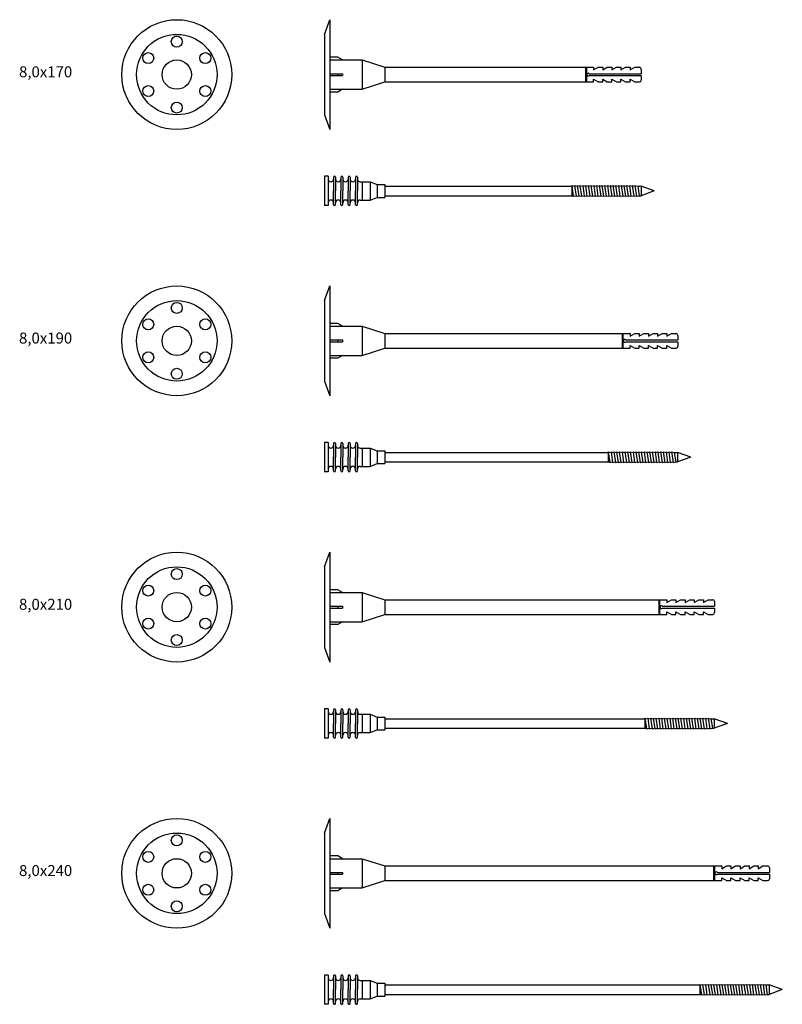
# Model space of a CAD drawing. Units: millimetres. Extents: x 2155 to 2571, y 575 to 1728.
# Drawn here: x 2155 to 2571, y 575 to 1113 of the extents above; entities that cross this region are included whole.
import ezdxf

# ---------------------------------------------------------------- set-up
doc = ezdxf.new("R2010")
doc.units = ezdxf.units.MM
doc.styles.get("Standard").update_dxf_attribs({"font": 'arial.ttf'})

# ---------------------------------------------------------------- blocks, each defined once
blk = doc.blocks.new('*U25')
for p, q in [((-1.16, 2.9), (0.39, 2.6)), ((-0.3, -2.9), (1.16, -2.6))]:
    blk.add_line(p, q)
blk = doc.blocks.new('*U26')
at = {"color": 0, "linetype": 'ByBlock', "lineweight": -2, "transparency": 16777216}
for p in [(0, 0), (1.5, 0), (3, 0), (4.5, 0), (6, 0), (7.5, 0), (9, 0), (10.5, 0), (12, 0), (13.5, 0), (15, 0), (16.5, 0), (18, 0), (19.5, 0), (21, 0), (22.5, 0), (24, 0), (25.5, 0), (27, 0), (28.5, 0), (30, 0), (31.5, 0), (33, 0), (34.5, 0)]:
    blk.add_blockref('*U25', p, dxfattribs=at)
blk = doc.blocks.new('*U28')
for p, q in [((-1.16, 2.9), (0.39, 2.6)), ((-0.3, -2.9), (1.16, -2.6))]:
    blk.add_line(p, q)
blk = doc.blocks.new('*U29')
at = {"color": 0, "linetype": 'ByBlock', "lineweight": -2, "transparency": 16777216}
for p in [(0, 0), (1.5, 0), (3, 0), (4.5, 0), (6, 0), (7.5, 0), (9, 0), (10.5, 0), (12, 0), (13.5, 0), (15, 0), (16.5, 0), (18, 0), (19.5, 0), (21, 0), (22.5, 0), (24, 0), (25.5, 0), (27, 0), (28.5, 0), (30, 0), (31.5, 0), (33, 0), (34.5, 0)]:
    blk.add_blockref('*U28', p, dxfattribs=at)
blk = doc.blocks.new('*U31')
for p, q in [((-1.16, 2.9), (0.39, 2.6)), ((-0.3, -2.9), (1.16, -2.6))]:
    blk.add_line(p, q)
blk = doc.blocks.new('*U32')
at = {"color": 0, "linetype": 'ByBlock', "lineweight": -2, "transparency": 16777216}
for p in [(0, 0), (1.5, 0), (3, 0), (4.5, 0), (6, 0), (7.5, 0), (9, 0), (10.5, 0), (12, 0), (13.5, 0), (15, 0), (16.5, 0), (18, 0), (19.5, 0), (21, 0), (22.5, 0), (24, 0), (25.5, 0), (27, 0), (28.5, 0), (30, 0), (31.5, 0), (33, 0), (34.5, 0)]:
    blk.add_blockref('*U31', p, dxfattribs=at)
blk = doc.blocks.new('*U34')
for p, q in [((-1.16, 2.9), (0.39, 2.6)), ((-0.3, -2.9), (1.16, -2.6))]:
    blk.add_line(p, q)
blk = doc.blocks.new('*U35')
at = {"color": 0, "linetype": 'ByBlock', "lineweight": -2, "transparency": 16777216}
for p in [(0, 0), (1.5, 0), (3, 0), (4.5, 0), (6, 0), (7.5, 0), (9, 0), (10.5, 0), (12, 0), (13.5, 0), (15, 0), (16.5, 0), (18, 0), (19.5, 0), (21, 0), (22.5, 0), (24, 0), (25.5, 0), (27, 0), (28.5, 0), (30, 0), (31.5, 0), (33, 0), (34.5, 0)]:
    blk.add_blockref('*U34', p, dxfattribs=at)

msp = doc.modelspace()

# ---------------------------------------------------------------- linework, layer by layer
for p, q in [((2321.2, 1104.67), (2324.2, 1112.67)), ((2324.2, 1112.67), (2324.2, 1052.67)), ((2321.2, 1104.67), (2321.2, 1060.68)), ((2328.52, 1092.17), (2324.2, 1092.17)), ((2331.12, 1090.67), (2328.52, 1092.17)), ((2324.2, 1090.67), (2341.7, 1090.67)), ((2341.7, 1090.67), (2341.7, 1074.67)), ((2341.7, 1090.67), (2354.2, 1086.67)), ((2354.2, 1086.67), (2354.2, 1078.67)), ((2354.2, 1086.67), (2468.11, 1086.67)), ((2463.7, 1086.67), (2463.7, 1078.67)), ((2464.2, 1086.67), (2464.2, 1078.67)), ((2468.11, 1086.67), (2468.11, 1085.21)), ((2468.11, 1085.21), (2470.65, 1086.67)), ((2470.65, 1086.67), (2473.11, 1086.67)), ((2473.11, 1086.67), (2473.11, 1085.21)), ((2473.11, 1085.21), (2475.65, 1086.67)), ((2475.65, 1086.67), (2478.11, 1086.67)), ((2478.11, 1086.67), (2478.11, 1085.21)), ((2478.11, 1085.21), (2480.65, 1086.67)), ((2480.65, 1086.67), (2483.11, 1086.67)), ((2483.11, 1086.67), (2483.11, 1085.21)), ((2483.11, 1085.21), (2485.65, 1086.67)), ((2485.65, 1086.67), (2488.11, 1086.67)), ((2488.11, 1086.67), (2488.11, 1085.21)), ((2488.11, 1085.21), (2490.65, 1086.67)), ((2490.65, 1086.67), (2493.2, 1086.67)), ((2324.2, 1083.17), (2331.12, 1083.17)), ((2324.2, 1082.17), (2331.12, 1082.17)), ((2328.52, 1083.17), (2328.52, 1082.17)), ((2331.12, 1083.17), (2331.12, 1082.17)), ((2465.75, 1083.17), (2494.2, 1083.17)), ((2465.75, 1082.17), (2494.2, 1082.17)), ((2494.2, 1085.67), (2494.2, 1083.17)), ((2494.2, 1082.17), (2494.2, 1079.67)), ((2341.7, 1074.67), (2354.2, 1078.67)), ((2354.2, 1078.67), (2468.11, 1078.67)), ((2468.11, 1078.67), (2468.11, 1080.14)), ((2468.11, 1080.14), (2470.65, 1078.67)), ((2470.65, 1078.67), (2473.11, 1078.67)), ((2473.11, 1078.67), (2473.11, 1080.14)), ((2473.11, 1080.14), (2475.65, 1078.67)), ((2475.65, 1078.67), (2478.11, 1078.67)), ((2478.11, 1078.67), (2478.11, 1080.14)), ((2478.11, 1080.14), (2480.65, 1078.67)), ((2480.65, 1078.67), (2483.11, 1078.67)), ((2483.11, 1078.67), (2483.11, 1080.14)), ((2483.11, 1080.14), (2485.65, 1078.67)), ((2485.65, 1078.67), (2488.11, 1078.67)), ((2488.11, 1078.67), (2488.11, 1080.14)), ((2488.11, 1080.14), (2490.65, 1078.67)), ((2490.65, 1078.67), (2493.2, 1078.67)), ((2324.2, 1074.67), (2341.7, 1074.67)), ((2328.52, 1073.17), (2324.2, 1073.17)), ((2331.12, 1074.67), (2328.52, 1073.17)), ((2321.2, 1060.68), (2324.2, 1052.67)), ((2323.2, 1027.12), (2321.2, 1027.12)), ((2321.2, 1027.12), (2321.2, 1011.12)), ((2323.2, 1027.12), (2323.2, 1011.12)), ((2326.2, 1026.62), (2326.2, 1019.12)), ((2327.2, 1026.62), (2327.2, 1019.12)), ((2330.2, 1026.62), (2330.2, 1019.12)), ((2331.2, 1026.62), (2331.2, 1019.12)), ((2334.2, 1026.62), (2334.2, 1019.12)), ((2335.2, 1026.62), (2335.2, 1019.12)), ((2338.2, 1026.62), (2338.2, 1019.12)), ((2339.2, 1026.62), (2339.2, 1019.12)), ((2340.7, 1024.12), (2346.23, 1024.12)), ((2341.7, 1024.12), (2341.7, 1014.12)), ((2346.23, 1024.12), (2346.23, 1014.12)), ((2346.23, 1024.12), (2349.95, 1022.62)), ((2349.95, 1022.62), (2349.95, 1015.62)), ((2349.95, 1022.62), (2354.2, 1022.62)), ((2354.2, 1022.62), (2354.2, 1015.62)), ((2456.2, 1021.72), (2456.2, 1022.02)), ((2456.2, 1022.02), (2457.05, 1016.22)), ((2457.7, 1022.02), (2458.55, 1016.22)), ((2459.2, 1022.02), (2460.05, 1016.22)), ((2460.7, 1022.02), (2461.55, 1016.22)), ((2462.2, 1022.02), (2463.05, 1016.22)), ((2463.7, 1022.02), (2464.55, 1016.22)), ((2465.2, 1022.02), (2466.05, 1016.22)), ((2466.7, 1022.02), (2467.55, 1016.22)), ((2468.2, 1022.02), (2469.05, 1016.22)), ((2469.7, 1022.02), (2470.55, 1016.22)), ((2471.2, 1022.02), (2472.05, 1016.22)), ((2472.7, 1022.02), (2473.55, 1016.22)), ((2474.2, 1022.02), (2475.05, 1016.22)), ((2475.7, 1022.02), (2476.55, 1016.22)), ((2477.2, 1022.02), (2478.05, 1016.22)), ((2478.7, 1022.02), (2479.55, 1016.22)), ((2480.2, 1022.02), (2481.05, 1016.22)), ((2481.7, 1022.02), (2482.55, 1016.22)), ((2483.2, 1022.02), (2484.05, 1016.22)), ((2484.7, 1022.02), (2485.55, 1016.22)), ((2486.2, 1022.02), (2487.05, 1016.22)), ((2487.7, 1022.02), (2488.55, 1016.22)), ((2489.2, 1022.02), (2490.05, 1016.22)), ((2490.7, 1022.02), (2491.55, 1016.22)), ((2326.2, 1011.62), (2326.2, 1019.12)), ((2327.2, 1011.62), (2327.2, 1019.12)), ((2330.2, 1011.62), (2330.2, 1019.12)), ((2331.2, 1011.62), (2331.2, 1019.12)), ((2334.2, 1011.62), (2334.2, 1019.12)), ((2335.2, 1011.62), (2335.2, 1019.12)), ((2338.2, 1011.62), (2338.2, 1019.12)), ((2339.2, 1011.62), (2339.2, 1019.12)), ((2354.2, 1021.72), (2456.24, 1021.72)), ((2456.2, 1021.72), (2456.2, 1016.52)), ((2492.24, 1021.72), (2494.06, 1021.72)), ((2492.24, 1021.72), (2493.01, 1016.52)), ((2501.2, 1019.12), (2494.06, 1021.72)), ((2494.06, 1021.72), (2494.06, 1016.52)), ((2501.2, 1019.12), (2494.06, 1016.52)), ((2340.7, 1014.12), (2346.23, 1014.12)), ((2346.23, 1014.12), (2349.95, 1015.62)), ((2349.95, 1015.62), (2354.2, 1015.62)), ((2354.2, 1016.52), (2457.01, 1016.52)), ((2493.01, 1016.52), (2494.06, 1016.52)), ((2323.2, 1011.12), (2321.2, 1011.12)), ((2321.2, 959.23), (2324.2, 967.24)), ((2324.2, 967.24), (2324.2, 907.24)), ((2321.2, 959.23), (2321.2, 915.24)), ((2328.52, 946.74), (2324.2, 946.74)), ((2331.12, 945.24), (2328.52, 946.74)), ((2324.2, 945.24), (2341.7, 945.24)), ((2341.7, 945.24), (2341.7, 929.24)), ((2341.7, 945.24), (2354.2, 941.24)), ((2324.2, 937.74), (2331.12, 937.74)), ((2324.2, 936.74), (2331.12, 936.74)), ((2328.52, 937.74), (2328.52, 936.74)), ((2331.12, 937.74), (2331.12, 936.74)), ((2354.2, 941.24), (2354.2, 933.24)), ((2354.2, 941.24), (2488.11, 941.24)), ((2483.7, 941.24), (2483.7, 933.24)), ((2484.2, 941.24), (2484.2, 933.24)), ((2485.75, 937.74), (2514.2, 937.74)), ((2485.75, 936.74), (2514.2, 936.74)), ((2488.11, 941.24), (2488.11, 939.77)), ((2488.11, 939.77), (2490.65, 941.24)), ((2490.65, 941.24), (2493.11, 941.24)), ((2493.11, 941.24), (2493.11, 939.77)), ((2493.11, 939.77), (2495.65, 941.24)), ((2495.65, 941.24), (2498.11, 941.24)), ((2498.11, 941.24), (2498.11, 939.77)), ((2498.11, 939.77), (2500.65, 941.24)), ((2500.65, 941.24), (2503.11, 941.24)), ((2503.11, 941.24), (2503.11, 939.77)), ((2503.11, 939.77), (2505.65, 941.24)), ((2505.65, 941.24), (2508.11, 941.24)), ((2508.11, 941.24), (2508.11, 939.77)), ((2508.11, 939.77), (2510.65, 941.24)), ((2510.65, 941.24), (2513.2, 941.24)), ((2514.2, 940.24), (2514.2, 937.74)), ((2514.2, 936.74), (2514.2, 934.24)), ((2341.7, 929.24), (2354.2, 933.24)), ((2354.2, 933.24), (2488.11, 933.24)), ((2488.11, 933.24), (2488.11, 934.7)), ((2488.11, 934.7), (2490.65, 933.24)), ((2490.65, 933.24), (2493.11, 933.24)), ((2493.11, 933.24), (2493.11, 934.7)), ((2493.11, 934.7), (2495.65, 933.24)), ((2495.65, 933.24), (2498.11, 933.24)), ((2498.11, 933.24), (2498.11, 934.7)), ((2498.11, 934.7), (2500.65, 933.24)), ((2500.65, 933.24), (2503.11, 933.24)), ((2503.11, 933.24), (2503.11, 934.7)), ((2503.11, 934.7), (2505.65, 933.24)), ((2505.65, 933.24), (2508.11, 933.24)), ((2508.11, 933.24), (2508.11, 934.7)), ((2508.11, 934.7), (2510.65, 933.24)), ((2510.65, 933.24), (2513.2, 933.24)), ((2324.2, 929.24), (2341.7, 929.24)), ((2328.52, 927.74), (2324.2, 927.74)), ((2331.12, 929.24), (2328.52, 927.74)), ((2321.2, 915.24), (2324.2, 907.24)), ((2323.2, 881.69), (2321.2, 881.69)), ((2321.2, 881.69), (2321.2, 865.69)), ((2323.2, 881.69), (2323.2, 865.69)), ((2326.2, 881.19), (2326.2, 873.69)), ((2327.2, 881.19), (2327.2, 873.69)), ((2330.2, 881.19), (2330.2, 873.69)), ((2331.2, 881.19), (2331.2, 873.69)), ((2334.2, 881.19), (2334.2, 873.69)), ((2335.2, 881.19), (2335.2, 873.69)), ((2338.2, 881.19), (2338.2, 873.69)), ((2339.2, 881.19), (2339.2, 873.69)), ((2340.7, 878.69), (2346.23, 878.69)), ((2341.7, 878.69), (2341.7, 868.69)), ((2346.23, 878.69), (2346.23, 868.69)), ((2346.23, 878.69), (2349.95, 877.19)), ((2349.95, 877.19), (2349.95, 870.19)), ((2349.95, 877.19), (2354.2, 877.19)), ((2354.2, 877.19), (2354.2, 870.19)), ((2326.2, 866.19), (2326.2, 873.69)), ((2327.2, 866.19), (2327.2, 873.69)), ((2330.2, 866.19), (2330.2, 873.69)), ((2331.2, 866.19), (2331.2, 873.69)), ((2334.2, 866.19), (2334.2, 873.69)), ((2335.2, 866.19), (2335.2, 873.69)), ((2338.2, 866.19), (2338.2, 873.69)), ((2339.2, 866.19), (2339.2, 873.69)), ((2354.2, 876.29), (2476.24, 876.29)), ((2476.2, 876.29), (2476.2, 876.59)), ((2476.2, 876.59), (2477.05, 870.79)), ((2476.2, 876.29), (2476.2, 871.09)), ((2477.7, 876.59), (2478.55, 870.79)), ((2479.2, 876.59), (2480.05, 870.79)), ((2480.7, 876.59), (2481.55, 870.79)), ((2482.2, 876.59), (2483.05, 870.79)), ((2483.7, 876.59), (2484.55, 870.79)), ((2485.2, 876.59), (2486.05, 870.79)), ((2486.7, 876.59), (2487.55, 870.79)), ((2488.2, 876.59), (2489.05, 870.79)), ((2489.7, 876.59), (2490.55, 870.79)), ((2491.2, 876.59), (2492.05, 870.79)), ((2492.7, 876.59), (2493.55, 870.79)), ((2494.2, 876.59), (2495.05, 870.79)), ((2495.7, 876.59), (2496.55, 870.79)), ((2497.2, 876.59), (2498.05, 870.79)), ((2498.7, 876.59), (2499.55, 870.79)), ((2500.2, 876.59), (2501.05, 870.79)), ((2501.7, 876.59), (2502.55, 870.79)), ((2503.2, 876.59), (2504.05, 870.79)), ((2504.7, 876.59), (2505.55, 870.79)), ((2506.2, 876.59), (2507.05, 870.79)), ((2507.7, 876.59), (2508.55, 870.79)), ((2509.2, 876.59), (2510.05, 870.79)), ((2510.7, 876.59), (2511.55, 870.79)), ((2512.24, 876.29), (2514.06, 876.29)), ((2512.24, 876.29), (2513.01, 871.09)), ((2521.2, 873.69), (2514.06, 876.29)), ((2514.06, 876.29), (2514.06, 871.09)), ((2521.2, 873.69), (2514.06, 871.09)), ((2340.7, 868.69), (2346.23, 868.69)), ((2346.23, 868.69), (2349.95, 870.19)), ((2349.95, 870.19), (2354.2, 870.19)), ((2354.2, 871.09), (2477.01, 871.09)), ((2513.01, 871.09), (2514.06, 871.09)), ((2323.2, 865.69), (2321.2, 865.69)), ((2321.2, 813.8), (2324.2, 821.8)), ((2324.2, 821.8), (2324.2, 761.8)), ((2321.2, 813.8), (2321.2, 769.81)), ((2328.52, 801.3), (2324.2, 801.3)), ((2324.2, 799.8), (2341.7, 799.8)), ((2331.12, 799.8), (2328.52, 801.3)), ((2341.7, 799.8), (2341.7, 783.8)), ((2341.7, 799.8), (2354.2, 795.8)), ((2324.2, 792.3), (2331.12, 792.3)), ((2324.2, 791.3), (2331.12, 791.3)), ((2328.52, 792.3), (2328.52, 791.3)), ((2331.12, 792.3), (2331.12, 791.3)), ((2354.2, 795.8), (2354.2, 787.8)), ((2354.2, 795.8), (2508.11, 795.8)), ((2503.7, 795.8), (2503.7, 787.8)), ((2504.2, 795.8), (2504.2, 787.8)), ((2505.75, 792.3), (2534.2, 792.3)), ((2505.75, 791.3), (2534.2, 791.3)), ((2508.11, 795.8), (2508.11, 794.33)), ((2508.11, 794.33), (2510.65, 795.8)), ((2510.65, 795.8), (2513.11, 795.8)), ((2513.11, 795.8), (2513.11, 794.33)), ((2513.11, 794.33), (2515.65, 795.8)), ((2515.65, 795.8), (2518.11, 795.8)), ((2518.11, 795.8), (2518.11, 794.33)), ((2518.11, 794.33), (2520.65, 795.8)), ((2520.65, 795.8), (2523.11, 795.8)), ((2523.11, 795.8), (2523.11, 794.33)), ((2523.11, 794.33), (2525.65, 795.8)), ((2525.65, 795.8), (2528.11, 795.8)), ((2528.11, 795.8), (2528.11, 794.33)), ((2528.11, 794.33), (2530.65, 795.8)), ((2530.65, 795.8), (2533.2, 795.8)), ((2534.2, 794.8), (2534.2, 792.3)), ((2534.2, 791.3), (2534.2, 788.8)), ((2341.7, 783.8), (2354.2, 787.8)), ((2354.2, 787.8), (2508.11, 787.8)), ((2508.11, 787.8), (2508.11, 789.27)), ((2508.11, 789.27), (2510.65, 787.8)), ((2510.65, 787.8), (2513.11, 787.8)), ((2513.11, 787.8), (2513.11, 789.27)), ((2513.11, 789.27), (2515.65, 787.8)), ((2515.65, 787.8), (2518.11, 787.8)), ((2518.11, 787.8), (2518.11, 789.27)), ((2518.11, 789.27), (2520.65, 787.8)), ((2520.65, 787.8), (2523.11, 787.8)), ((2523.11, 787.8), (2523.11, 789.27)), ((2523.11, 789.27), (2525.65, 787.8)), ((2525.65, 787.8), (2528.11, 787.8)), ((2528.11, 787.8), (2528.11, 789.27)), ((2528.11, 789.27), (2530.65, 787.8)), ((2530.65, 787.8), (2533.2, 787.8)), ((2324.2, 783.8), (2341.7, 783.8)), ((2328.52, 782.3), (2324.2, 782.3)), ((2331.12, 783.8), (2328.52, 782.3)), ((2321.2, 769.81), (2324.2, 761.8)), ((2323.2, 736.25), (2321.2, 736.25)), ((2321.2, 736.25), (2321.2, 720.25)), ((2323.2, 736.25), (2323.2, 720.25)), ((2326.2, 735.75), (2326.2, 728.25)), ((2327.2, 735.75), (2327.2, 728.25)), ((2330.2, 735.75), (2330.2, 728.25)), ((2331.2, 735.75), (2331.2, 728.25)), ((2334.2, 735.75), (2334.2, 728.25)), ((2335.2, 735.75), (2335.2, 728.25)), ((2338.2, 735.75), (2338.2, 728.25)), ((2339.2, 735.75), (2339.2, 728.25)), ((2340.7, 733.25), (2346.23, 733.25)), ((2341.7, 733.25), (2341.7, 723.25)), ((2346.23, 733.25), (2346.23, 723.25)), ((2346.23, 733.25), (2349.95, 731.75)), ((2349.95, 731.75), (2349.95, 724.75)), ((2349.95, 731.75), (2354.2, 731.75)), ((2354.2, 731.75), (2354.2, 724.75)), ((2326.2, 720.75), (2326.2, 728.25)), ((2327.2, 720.75), (2327.2, 728.25)), ((2330.2, 720.75), (2330.2, 728.25)), ((2331.2, 720.75), (2331.2, 728.25)), ((2334.2, 720.75), (2334.2, 728.25)), ((2335.2, 720.75), (2335.2, 728.25)), ((2338.2, 720.75), (2338.2, 728.25)), ((2339.2, 720.75), (2339.2, 728.25)), ((2354.2, 730.85), (2496.24, 730.85)), ((2496.2, 730.85), (2496.2, 731.15)), ((2496.2, 731.15), (2497.05, 725.35)), ((2496.2, 730.85), (2496.2, 725.65)), ((2497.7, 731.15), (2498.55, 725.35)), ((2499.2, 731.15), (2500.05, 725.35)), ((2500.7, 731.15), (2501.55, 725.35)), ((2502.2, 731.15), (2503.05, 725.35)), ((2503.7, 731.15), (2504.55, 725.35)), ((2505.2, 731.15), (2506.05, 725.35)), ((2506.7, 731.15), (2507.55, 725.35)), ((2508.2, 731.15), (2509.05, 725.35)), ((2509.7, 731.15), (2510.55, 725.35)), ((2511.2, 731.15), (2512.05, 725.35)), ((2512.7, 731.15), (2513.55, 725.35)), ((2514.2, 731.15), (2515.05, 725.35)), ((2515.7, 731.15), (2516.55, 725.35)), ((2517.2, 731.15), (2518.05, 725.35)), ((2518.7, 731.15), (2519.55, 725.35)), ((2520.2, 731.15), (2521.05, 725.35)), ((2521.7, 731.15), (2522.55, 725.35)), ((2523.2, 731.15), (2524.05, 725.35)), ((2524.7, 731.15), (2525.55, 725.35)), ((2526.2, 731.15), (2527.05, 725.35)), ((2527.7, 731.15), (2528.55, 725.35)), ((2529.2, 731.15), (2530.05, 725.35)), ((2530.7, 731.15), (2531.55, 725.35)), ((2532.24, 730.85), (2534.06, 730.85)), ((2532.24, 730.85), (2533.01, 725.65)), ((2541.2, 728.25), (2534.06, 730.85)), ((2534.06, 730.85), (2534.06, 725.65)), ((2541.2, 728.25), (2534.06, 725.65)), ((2340.7, 723.25), (2346.23, 723.25)), ((2346.23, 723.25), (2349.95, 724.75)), ((2349.95, 724.75), (2354.2, 724.75)), ((2354.2, 725.65), (2497.01, 725.65)), ((2533.01, 725.65), (2534.06, 725.65)), ((2323.2, 720.25), (2321.2, 720.25)), ((2321.2, 668.36), (2324.2, 676.37)), ((2324.2, 676.37), (2324.2, 616.37)), ((2321.2, 668.36), (2321.2, 624.37)), ((2328.52, 655.87), (2324.2, 655.87)), ((2324.2, 654.37), (2341.7, 654.37)), ((2331.12, 654.37), (2328.52, 655.87)), ((2341.7, 654.37), (2341.7, 638.37)), ((2341.7, 654.37), (2354.2, 650.37)), ((2324.2, 646.87), (2331.12, 646.87)), ((2324.2, 645.87), (2331.12, 645.87)), ((2328.52, 646.87), (2328.52, 645.87)), ((2331.12, 646.87), (2331.12, 645.87)), ((2354.2, 650.37), (2354.2, 642.37)), ((2354.2, 650.37), (2538.11, 650.37)), ((2533.7, 650.37), (2533.7, 642.37)), ((2534.2, 650.37), (2534.2, 642.37)), ((2535.75, 646.87), (2564.2, 646.87)), ((2535.75, 645.87), (2564.2, 645.87)), ((2538.11, 650.37), (2538.11, 648.9)), ((2538.11, 648.9), (2540.65, 650.37)), ((2540.65, 650.37), (2543.11, 650.37)), ((2543.11, 650.37), (2543.11, 648.9)), ((2543.11, 648.9), (2545.65, 650.37)), ((2545.65, 650.37), (2548.11, 650.37)), ((2548.11, 650.37), (2548.11, 648.9)), ((2548.11, 648.9), (2550.65, 650.37)), ((2550.65, 650.37), (2553.11, 650.37)), ((2553.11, 650.37), (2553.11, 648.9)), ((2553.11, 648.9), (2555.65, 650.37)), ((2555.65, 650.37), (2558.11, 650.37)), ((2558.11, 650.37), (2558.11, 648.9)), ((2558.11, 648.9), (2560.65, 650.37)), ((2560.65, 650.37), (2563.2, 650.37)), ((2564.2, 649.37), (2564.2, 646.87)), ((2564.2, 645.87), (2564.2, 643.37)), ((2341.7, 638.37), (2354.2, 642.37)), ((2354.2, 642.37), (2538.11, 642.37)), ((2538.11, 642.37), (2538.11, 643.83)), ((2538.11, 643.83), (2540.65, 642.37)), ((2540.65, 642.37), (2543.11, 642.37)), ((2543.11, 642.37), (2543.11, 643.83)), ((2543.11, 643.83), (2545.65, 642.37)), ((2545.65, 642.37), (2548.11, 642.37)), ((2548.11, 642.37), (2548.11, 643.83)), ((2548.11, 643.83), (2550.65, 642.37)), ((2550.65, 642.37), (2553.11, 642.37)), ((2553.11, 642.37), (2553.11, 643.83)), ((2553.11, 643.83), (2555.65, 642.37)), ((2555.65, 642.37), (2558.11, 642.37)), ((2558.11, 642.37), (2558.11, 643.83)), ((2558.11, 643.83), (2560.65, 642.37)), ((2560.65, 642.37), (2563.2, 642.37)), ((2324.2, 638.37), (2341.7, 638.37)), ((2328.52, 636.87), (2324.2, 636.87)), ((2331.12, 638.37), (2328.52, 636.87)), ((2321.2, 624.37), (2324.2, 616.37)), ((2323.2, 590.82), (2321.2, 590.82)), ((2321.2, 590.82), (2321.2, 574.82)), ((2323.2, 590.82), (2323.2, 574.82)), ((2326.2, 590.32), (2326.2, 582.82)), ((2327.2, 590.32), (2327.2, 582.82)), ((2330.2, 590.32), (2330.2, 582.82)), ((2331.2, 590.32), (2331.2, 582.82)), ((2334.2, 590.32), (2334.2, 582.82)), ((2335.2, 590.32), (2335.2, 582.82)), ((2338.2, 590.32), (2338.2, 582.82)), ((2339.2, 590.32), (2339.2, 582.82)), ((2340.7, 587.82), (2346.23, 587.82)), ((2341.7, 587.82), (2341.7, 577.82)), ((2346.23, 587.82), (2346.23, 577.82)), ((2346.23, 587.82), (2349.95, 586.32)), ((2349.95, 586.32), (2349.95, 579.32)), ((2349.95, 586.32), (2354.2, 586.32)), ((2354.2, 586.32), (2354.2, 579.32)), ((2326.2, 575.32), (2326.2, 582.82)), ((2327.2, 575.32), (2327.2, 582.82)), ((2330.2, 575.32), (2330.2, 582.82)), ((2331.2, 575.32), (2331.2, 582.82)), ((2334.2, 575.32), (2334.2, 582.82)), ((2335.2, 575.32), (2335.2, 582.82)), ((2338.2, 575.32), (2338.2, 582.82)), ((2339.2, 575.32), (2339.2, 582.82)), ((2354.2, 585.42), (2526.24, 585.42)), ((2526.2, 585.42), (2526.2, 585.72)), ((2526.2, 585.72), (2527.05, 579.92)), ((2526.2, 585.42), (2526.2, 580.22)), ((2527.7, 585.72), (2528.55, 579.92)), ((2529.2, 585.72), (2530.05, 579.92)), ((2530.7, 585.72), (2531.55, 579.92)), ((2532.2, 585.72), (2533.05, 579.92)), ((2533.7, 585.72), (2534.55, 579.92)), ((2535.2, 585.72), (2536.05, 579.92)), ((2536.7, 585.72), (2537.55, 579.92)), ((2538.2, 585.72), (2539.05, 579.92)), ((2539.7, 585.72), (2540.55, 579.92)), ((2541.2, 585.72), (2542.05, 579.92)), ((2542.7, 585.72), (2543.55, 579.92)), ((2544.2, 585.72), (2545.05, 579.92)), ((2545.7, 585.72), (2546.55, 579.92)), ((2547.2, 585.72), (2548.05, 579.92)), ((2548.7, 585.72), (2549.55, 579.92)), ((2550.2, 585.72), (2551.05, 579.92)), ((2551.7, 585.72), (2552.55, 579.92)), ((2553.2, 585.72), (2554.05, 579.92)), ((2554.7, 585.72), (2555.55, 579.92)), ((2556.2, 585.72), (2557.05, 579.92)), ((2557.7, 585.72), (2558.55, 579.92)), ((2559.2, 585.72), (2560.05, 579.92)), ((2560.7, 585.72), (2561.55, 579.92)), ((2562.24, 585.42), (2564.06, 585.42)), ((2562.24, 585.42), (2563.01, 580.22)), ((2571.2, 582.82), (2564.06, 585.42)), ((2564.06, 585.42), (2564.06, 580.22)), ((2571.2, 582.82), (2564.06, 580.22)), ((2340.7, 577.82), (2346.23, 577.82)), ((2346.23, 577.82), (2349.95, 579.32)), ((2349.95, 579.32), (2354.2, 579.32)), ((2354.2, 580.22), (2527.01, 580.22)), ((2563.01, 580.22), (2564.06, 580.22)), ((2323.2, 574.82), (2321.2, 574.82))]:
    msp.add_line(p, q)
for centre, radius in [((2240.56, 1082.67), 30), ((2240.56, 1082.67), 21.99), ((2240.56, 1100.69), 3), ((2224.96, 1091.68), 3), ((2256.16, 1091.68), 3), ((2240.56, 1082.67), 8), ((2224.96, 1073.67), 3), ((2256.16, 1073.67), 3), ((2240.56, 1064.66), 3), ((2240.56, 937.24), 30), ((2240.56, 937.24), 21.99), ((2240.56, 955.25), 3), ((2224.96, 946.24), 3), ((2256.16, 946.24), 3), ((2240.56, 937.24), 8), ((2224.96, 928.23), 3), ((2256.16, 928.23), 3), ((2240.56, 919.23), 3), ((2240.56, 791.8), 30), ((2240.56, 791.8), 21.99), ((2240.56, 809.81), 3), ((2224.96, 800.81), 3), ((2256.16, 800.81), 3), ((2240.56, 791.8), 8), ((2224.96, 782.8), 3), ((2256.16, 782.8), 3), ((2240.56, 773.79), 3), ((2240.56, 646.37), 30), ((2240.56, 646.37), 21.99), ((2240.56, 664.38), 3), ((2224.96, 655.37), 3), ((2256.16, 655.37), 3), ((2240.56, 646.37), 8), ((2224.96, 637.36), 3), ((2256.16, 637.36), 3), ((2240.56, 628.35), 3)]:
    msp.add_circle(centre, radius)
for centre, radius, start, end in [((2493.2, 1085.67), 1, 0, 90), ((2465.19, 1082.67), 0.75, 41.8103, 318.1897), ((2493.2, 1079.67), 1, 270, 0), ((2324.7, 1025.62), 1.5, 180, 0), ((2326.7, 1026.62), 0.5, 0, 180), ((2328.7, 1025.62), 1.5, 180, 0), ((2330.7, 1026.62), 0.5, 0, 180), ((2332.7, 1025.62), 1.5, 180, 0), ((2334.7, 1026.62), 0.5, 0, 180), ((2336.7, 1025.62), 1.5, 180, 0), ((2338.7, 1026.62), 0.5, 0, 180), ((2340.7, 1025.62), 1.5, 180, 270), ((2324.7, 1012.62), 1.5, 0, 180), ((2326.7, 1011.62), 0.5, 180, 0), ((2328.7, 1012.62), 1.5, 0, 180), ((2330.7, 1011.62), 0.5, 180, 0), ((2332.7, 1012.62), 1.5, 0, 180), ((2334.7, 1011.62), 0.5, 180, 0), ((2336.7, 1012.62), 1.5, 0, 180), ((2338.7, 1011.62), 0.5, 180, 0), ((2340.7, 1012.62), 1.5, 90, 180), ((2485.19, 937.24), 0.75, 41.8103, 318.1897), ((2513.2, 940.24), 1, 0, 90), ((2513.2, 934.24), 1, 270, 0), ((2324.7, 880.19), 1.5, 180, 0), ((2326.7, 881.19), 0.5, 0, 180), ((2328.7, 880.19), 1.5, 180, 0), ((2330.7, 881.19), 0.5, 0, 180), ((2332.7, 880.19), 1.5, 180, 0), ((2334.7, 881.19), 0.5, 0, 180), ((2336.7, 880.19), 1.5, 180, 0), ((2338.7, 881.19), 0.5, 0, 180), ((2340.7, 880.19), 1.5, 180, 270), ((2324.7, 867.19), 1.5, 0, 180), ((2326.7, 866.19), 0.5, 180, 0), ((2328.7, 867.19), 1.5, 0, 180), ((2330.7, 866.19), 0.5, 180, 0), ((2332.7, 867.19), 1.5, 0, 180), ((2334.7, 866.19), 0.5, 180, 0), ((2336.7, 867.19), 1.5, 0, 180), ((2338.7, 866.19), 0.5, 180, 0), ((2340.7, 867.19), 1.5, 90, 180), ((2505.19, 791.8), 0.75, 41.8103, 318.1897), ((2533.2, 794.8), 1, 0, 90), ((2533.2, 788.8), 1, 270, 0), ((2324.7, 734.75), 1.5, 180, 0), ((2326.7, 735.75), 0.5, 0, 180), ((2328.7, 734.75), 1.5, 180, 0), ((2330.7, 735.75), 0.5, 0, 180), ((2332.7, 734.75), 1.5, 180, 0), ((2334.7, 735.75), 0.5, 0, 180), ((2336.7, 734.75), 1.5, 180, 0), ((2338.7, 735.75), 0.5, 0, 180), ((2340.7, 734.75), 1.5, 180, 270), ((2324.7, 721.75), 1.5, 0, 180), ((2326.7, 720.75), 0.5, 180, 0), ((2328.7, 721.75), 1.5, 0, 180), ((2330.7, 720.75), 0.5, 180, 0), ((2332.7, 721.75), 1.5, 0, 180), ((2334.7, 720.75), 0.5, 180, 0), ((2336.7, 721.75), 1.5, 0, 180), ((2338.7, 720.75), 0.5, 180, 0), ((2340.7, 721.75), 1.5, 90, 180), ((2535.19, 646.37), 0.75, 41.8103, 318.1897), ((2563.2, 649.37), 1, 0, 90), ((2563.2, 643.37), 1, 270, 0), ((2324.7, 589.32), 1.5, 180, 0), ((2326.7, 590.32), 0.5, 0, 180), ((2328.7, 589.32), 1.5, 180, 0), ((2330.7, 590.32), 0.5, 0, 180), ((2332.7, 589.32), 1.5, 180, 0), ((2334.7, 590.32), 0.5, 0, 180), ((2336.7, 589.32), 1.5, 180, 0), ((2338.7, 590.32), 0.5, 0, 180), ((2340.7, 589.32), 1.5, 180, 270), ((2324.7, 576.32), 1.5, 0, 180), ((2328.7, 576.32), 1.5, 0, 180), ((2332.7, 576.32), 1.5, 0, 180), ((2336.7, 576.32), 1.5, 0, 180), ((2340.7, 576.32), 1.5, 90, 180), ((2326.7, 575.32), 0.5, 180, 0), ((2330.7, 575.32), 0.5, 180, 0), ((2334.7, 575.32), 0.5, 180, 0), ((2338.7, 575.32), 0.5, 180, 0)]:
    msp.add_arc(centre, radius, start, end)

# ---------------------------------------------------------------- block references
for name, p in [('*U26', (2457.35, 1019.12)), ('*U29', (2477.35, 873.69)), ('*U32', (2497.35, 728.25)), ('*U35', (2527.35, 582.82))]:
    msp.add_blockref(name, p)

# ---------------------------------------------------------------- texts
at = {"char_height": 6, "attachment_point": 1}
for s, insert in [('8,0x170', (2154.4, 1087.2)), ('8,0x190', (2154.4, 941.76)), ('8,0x210', (2154.4, 796.33)), ('8,0x240', (2154.4, 650.89))]:
    msp.add_mtext_dynamic_manual_height_columns(s, width=394.0418, gutter_width=1, heights=[46.8], dxfattribs=dict(at, insert=insert))

doc.saveas('drawing.dxf')
